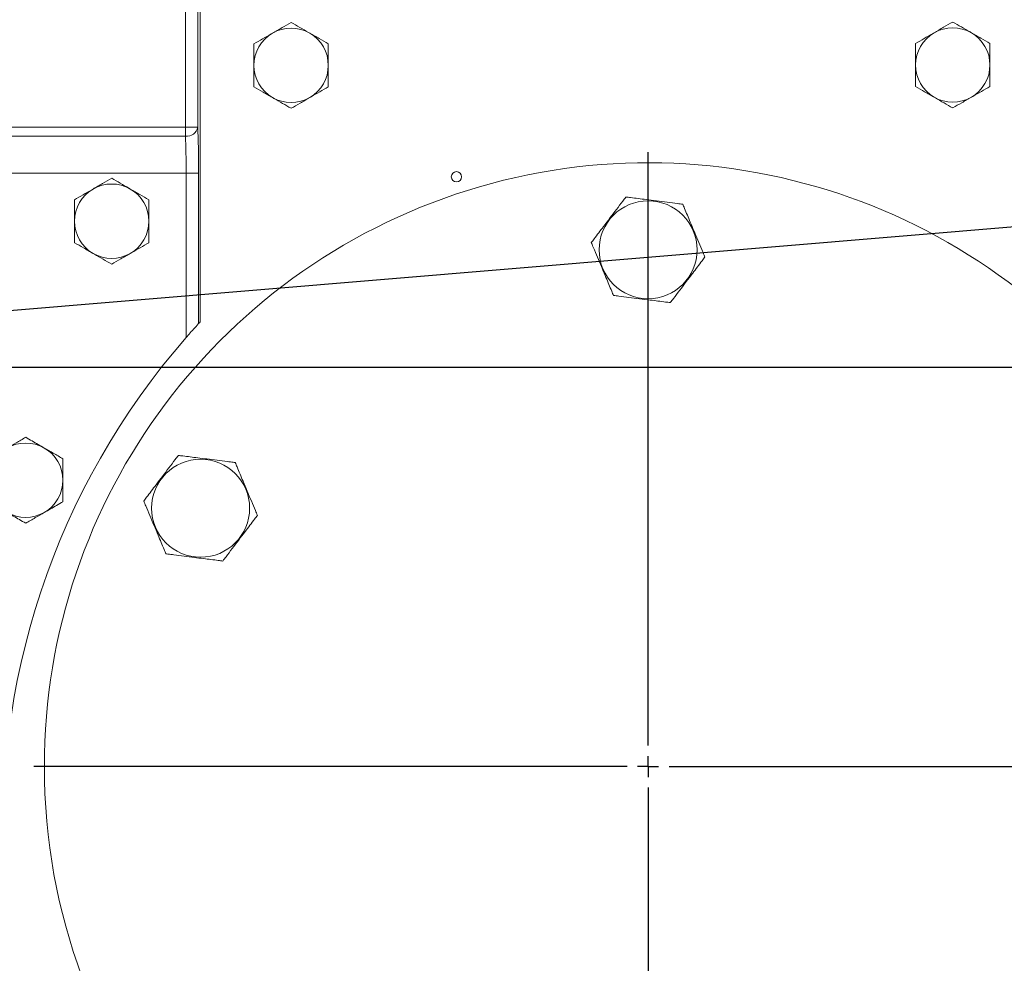
# Model space of a CAD drawing. Units: millimetres. Extents: x 11 to 1180, y 5 to 832.
# Drawn here: x 633 to 680, y 295 to 341 of the extents above; entities that cross this region are included whole.
import ezdxf

# ---------------------------------------------------------------- set-up
doc = ezdxf.new("R2010")
doc.units = ezdxf.units.MM
doc.layers.add('SLD-0', color=7, linetype='Continuous')
doc.styles.add('SLDTEXTSTYLE0', font='TXT', dxfattribs={"width": 0.605})
doc.dimstyles.new('SLDDIMSTYLE1', dxfattribs={"dimtxt": 3, "dimasz": 3, "dimexe": 0, "dimexo": 0.0625, "dimgap": 0.75, "dimtad": 0, "dimdec": 1, "dimlfac": 5, "dimrnd": 1e-09, "dimzin": 4, "dimdsep": 46, "dimtxsty": 'SLDTEXTSTYLE0', "dimsah": 1, "dimcen": 0.09, "dimadec": 0, "dimazin": 0, "dimtfac": 1, "dimtdec": 3, "dimtofl": 0, "dimtmove": 0, "dimatfit": 3, "dimfxl": 0, "dimfrac": 2, "dimtolj": 1, "dimtzin": 12, "dimarcsym": 0})
doc.dimstyles.new('SLDDIMSTYLE3', dxfattribs={"dimtxt": 3, "dimasz": 3, "dimexe": 0, "dimexo": 0.0625, "dimgap": 0.75, "dimtad": 0, "dimdec": 1, "dimlfac": 5, "dimrnd": 1e-09, "dimzin": 12, "dimdsep": 46, "dimtxsty": 'SLDTEXTSTYLE0', "dimsah": 1, "dimcen": 0.09, "dimadec": 0, "dimazin": 0, "dimtfac": 1, "dimtdec": 3, "dimtofl": 0, "dimtmove": 0, "dimatfit": 3, "dimfxl": 0, "dimfrac": 2, "dimtolj": 1, "dimtzin": 12, "dimarcsym": 0})
doc.dimstyles.new('SLDDIMSTYLE5', dxfattribs={"dimtxt": 0, "dimasz": 3, "dimexe": 0, "dimexo": 0.0625, "dimgap": 0, "dimtad": 0, "dimtih": 1, "dimtoh": 1, "dimdec": 0, "dimrnd": 1e-09, "dimzin": 0, "dimdsep": 46, "dimtxsty": 'Standard', "dimsah": 1, "dimcen": 0.09, "dimadec": 0, "dimazin": 0, "dimtfac": 3, "dimtdec": 0, "dimtofl": 0, "dimtmove": 0, "dimatfit": 3, "dimfxl": 0, "dimfrac": 2, "dimtolj": 1, "dimtzin": 0, "dimarcsym": 0})

# ---------------------------------------------------------------- blocks, each defined once
blk = doc.blocks.new('*D14')
at = {"layer": 'SLD-0'}
for p, q in [((642.365, 323.701), (714.307, 323.701)), ((711.132, 323.701), (711.132, 275.441)), ((711.132, 213.701), (711.132, 261.962)), ((601.937, 213.701), (714.307, 213.701))]:
    blk.add_line(p, q, dxfattribs=at)
for points in [[(711.132, 323.701), (710.67, 320.701), (711.593, 320.701)], [(711.132, 213.701), (711.593, 216.701), (710.67, 216.701)]]:
    blk.add_solid(points, dxfattribs=at)
at = {"layer": 'SLD-0', "insert": (709.564, 263.55), "char_height": 3, "attachment_point": 1, "rotation": 90, "style": 'SLDTEXTSTYLE0'}
blk.add_mtext('550.0', dxfattribs=at)
blk = doc.blocks.new('*D15')
at = {"layer": 'SLD-0'}
for p, q in [((642.365, 323.701), (723.901, 323.701)), ((720.726, 323.701), (720.726, 222.588)), ((720.726, 105.701), (720.726, 206.815)), ((657.555, 105.701), (723.901, 105.701))]:
    blk.add_line(p, q, dxfattribs=at)
for points in [[(720.726, 323.701), (720.264, 320.701), (721.187, 320.701)], [(720.726, 105.701), (721.187, 108.701), (720.264, 108.701)]]:
    blk.add_solid(points, dxfattribs=at)
at = {"layer": 'SLD-0', "insert": (719.158, 208.402), "char_height": 3, "attachment_point": 1, "rotation": 90, "style": 'SLDTEXTSTYLE0'}
blk.add_mtext('1090.0', dxfattribs=at)
blk = doc.blocks.new('*D18')
at = {"layer": 'SLD-0'}
for p, q in [((598.042, 430.477), (727.477, 430.477)), ((724.302, 430.477), (724.302, 383.829)), ((724.302, 323.701), (724.302, 370.35)), ((601.937, 323.701), (727.477, 323.701))]:
    blk.add_line(p, q, dxfattribs=at)
for points in [[(724.302, 430.477), (723.84, 427.477), (724.763, 427.477)], [(724.302, 323.701), (724.763, 326.701), (723.84, 326.701)]]:
    blk.add_solid(points, dxfattribs=at)
at = {"layer": 'SLD-0', "insert": (722.734, 371.938), "char_height": 3, "attachment_point": 1, "rotation": 90, "style": 'SLDTEXTSTYLE0'}
blk.add_mtext('533.9', dxfattribs=at)
blk = doc.blocks.new('SW_CENTERMARKSYMBOL_0')
at = {"layer": 'SLD-0', "color": 0}
blk.add_line((1.016, 0), (40.429, 0), dxfattribs=at)
blk = doc.blocks.new('SW_CENTERMARKSYMBOL_1')
at = {"layer": 'SLD-0', "color": 0}
for p, q in [((0, 1.016), (0, 29.718)), ((0, 0), (0, 0.508)), ((-1.016, 0), (-29.718, 0)), ((0, 0), (-0.508, 0)), ((0, 0), (0, -0.508)), ((0, 0), (0.508, 0)), ((1.016, 0), (29.718, 0)), ((0, -1.016), (0, -29.718))]:
    blk.add_line(p, q, dxfattribs=at)

msp = doc.modelspace()

# ---------------------------------------------------------------- linework, layer by layer
at = {"color": 7, "linetype": 'Continuous', "lineweight": 15}
for p, q in [((641.27137, 325.89782), (641.27137, 362.90429)), ((640.55228, 335.3157), (640.55228, 356.58703)), ((641.15191, 356.58703), (641.15191, 335.3157)), ((625.08094, 335.3157), (640.55228, 335.3157)), ((641.15191, 335.3157), (640.55228, 335.3157)), ((640.55228, 334.86848), (640.55228, 335.3157)), ((625.08094, 334.86848), (640.55228, 334.86848)), ((640.58719, 333.07963), (625.08094, 333.07963)), ((641.18683, 333.07963), (640.58719, 333.07963)), ((640.58719, 325.13662), (640.58719, 333.07963)), ((641.18683, 333.07963), (641.18683, 325.80609))]:
    msp.add_line(p, q, dxfattribs=at)
for centre, radius in [((653.6671, 332.91006), 0.25), ((662.93761, 329.37836), 2.37128), ((641.28697, 316.87836), 2.37128)]:
    msp.add_circle(centre, radius, dxfattribs=at)
for centre, radius, start, end in [((677.67615, 338.32007), 1.8, 60, 120), ((645.66661, 338.30136), 1.8, 120, 180), ((645.66661, 338.30136), 1.8, 60, 120), ((645.66661, 338.30136), 1.8, 0, 60), ((677.67615, 338.32007), 1.8, 120, 180), ((677.67615, 338.32007), 1.8, 0, 60), ((645.66661, 338.30136), 1.8, 180, 240), ((645.66661, 338.30136), 1.8, 300, 0), ((677.67615, 338.32007), 1.8, 180, 240), ((677.67615, 338.32007), 1.8, 300, 0), ((645.66661, 338.30136), 1.8, 240, 300), ((677.67615, 338.32007), 1.8, 240, 300), ((640.60585, 335.42225), 0.55636, 264.473652, 348.958253), ((662.93761, 304.37836), 29.21, 32.443239, 180), ((636.98661, 330.76136), 1.8, 60, 120), ((636.98661, 330.76136), 1.8, 120, 180), ((636.98661, 330.76136), 1.8, 0, 60), ((636.98661, 330.76136), 1.8, 180, 240), ((636.98661, 330.76136), 1.8, 300, 0), ((636.98661, 330.76136), 1.8, 240, 300), ((667.62661, 301.52136), 35.9, 137.233684, 137.432769), ((667.62661, 301.52136), 35.9, 138.867205, 184.418464), ((632.82661, 318.23136), 1.8, 60, 120), ((632.82661, 318.23136), 1.8, 0, 60), ((632.82661, 318.23136), 1.8, 300, 0), ((632.82661, 318.23136), 1.8, 240, 300), ((662.93761, 304.37836), 29.21, 180, 340.294147)]:
    msp.add_arc(centre, radius, start, end, dxfattribs=at)
for centre, major_axis, ratio in [((641.08207, 333.07963), (0, 3), 0.03492077), ((640.48243, 333.07963), (0, 2.4), 0.04365096)]:
    msp.add_ellipse(centre, major_axis=major_axis, ratio=ratio, start_param=4.71238898, end_param=5.55345765, dxfattribs=at)
for points, knots in [([(645.66661, 340.37982), (645.52044, 340.29544), (645.22544, 340.12511), (644.92048, 339.94904), (644.76661, 339.86021)], [0, 0, 0, 0, 0.49545823, 1, 1, 1, 1]), ([(646.56661, 339.86021), (646.54527, 339.87253), (646.38372, 339.9658), (646.07913, 340.14166), (645.80495, 340.29995), (645.66661, 340.37982)], [0, 0, 0, 0, 0.07008946, 0.53078234, 1, 1, 1, 1]), ([(677.67615, 340.39853), (677.52998, 340.31414), (677.23498, 340.14382), (676.93001, 339.96775), (676.77615, 339.87891)], [0, 0, 0, 0, 0.49545944, 1, 1, 1, 1]), ([(678.57615, 339.87891), (678.55482, 339.89123), (678.39327, 339.98451), (678.08867, 340.16036), (677.81449, 340.31866), (677.67615, 340.39853)], [0, 0, 0, 0, 0.07008701, 0.53078475, 1, 1, 1, 1]), ([(644.76661, 339.86021), (644.74528, 339.84789), (644.58372, 339.75462), (644.27913, 339.57876), (644.00495, 339.42047), (643.86661, 339.34059)], [0, 0, 0, 0, 0.07009261, 0.53078476, 1, 1, 1, 1]), ([(647.46661, 339.34059), (647.32044, 339.42498), (647.02544, 339.59531), (646.72047, 339.77137), (646.56661, 339.86021)], [0, 0, 0, 0, 0.495457024, 1, 1, 1, 1]), ([(676.77615, 339.87891), (676.75482, 339.8666), (676.59327, 339.77332), (676.28866, 339.59747), (676.01449, 339.43917), (675.87615, 339.3593)], [0, 0, 0, 0, 0.07008771, 0.53078475, 1, 1, 1, 1]), ([(679.47615, 339.3593), (679.32999, 339.44369), (679.03498, 339.61401), (678.73001, 339.79008), (678.57615, 339.87891)], [0, 0, 0, 0, 0.49545944, 1, 1, 1, 1]), ([(643.86661, 339.34059), (643.86661, 339.0733), (643.86661, 338.73045), (643.86661, 338.37884), (643.86661, 338.30136)], [0, 0, 0, 0, 0.77963559, 1, 1, 1, 1]), ([(647.46661, 338.30136), (647.46661, 338.37884), (647.46661, 338.73045), (647.46661, 339.0733), (647.46661, 339.34059)], [0, 0, 0, 0, 0.22036441, 1, 1, 1, 1]), ([(675.87615, 339.3593), (675.87615, 339.092), (675.87615, 338.74916), (675.87615, 338.39755), (675.87615, 338.32007)], [0, 0, 0, 0, 0.77963559, 1, 1, 1, 1]), ([(679.47615, 338.32007), (679.47615, 338.39755), (679.47615, 338.74916), (679.47615, 339.092), (679.47615, 339.3593)], [0, 0, 0, 0, 0.22036441, 1, 1, 1, 1]), ([(643.86661, 338.30136), (643.86661, 338.01863), (643.86661, 337.66682), (643.86661, 337.32855), (643.86661, 337.26213)], [0, 0, 0, 0, 0.80364676, 1, 1, 1, 1]), ([(647.46661, 337.26213), (647.46661, 337.32855), (647.46661, 337.66682), (647.46661, 338.01863), (647.46661, 338.30136)], [0, 0, 0, 0, 0.19635324, 1, 1, 1, 1]), ([(675.87615, 338.32007), (675.87615, 338.03734), (675.87615, 337.68553), (675.87615, 337.34726), (675.87615, 337.28084)], [0, 0, 0, 0, 0.80364676, 1, 1, 1, 1]), ([(679.47615, 337.28084), (679.47615, 337.34726), (679.47615, 337.68553), (679.47615, 338.03734), (679.47615, 338.32007)], [0, 0, 0, 0, 0.19635324, 1, 1, 1, 1]), ([(643.86661, 337.26213), (644.01277, 337.17775), (644.30778, 337.00742), (644.61274, 336.83135), (644.76661, 336.74252)], [0, 0, 0, 0, 0.49545633, 1, 1, 1, 1]), ([(646.56661, 336.74252), (646.58794, 336.75483), (646.74949, 336.84811), (647.05409, 337.02397), (647.32826, 337.18226), (647.46661, 337.26213)], [0, 0, 0, 0, 0.070090159, 0.530785449, 1, 1, 1, 1]), ([(675.87615, 337.28084), (676.02231, 337.19645), (676.31732, 337.02613), (676.62228, 336.85006), (676.77615, 336.76122)], [0, 0, 0, 0, 0.49545944, 1, 1, 1, 1]), ([(678.57615, 336.76122), (678.59748, 336.77354), (678.75904, 336.86681), (679.06363, 337.04267), (679.33781, 337.20097), (679.47615, 337.28084)], [0, 0, 0, 0, 0.07009261, 0.53078476, 1, 1, 1, 1]), ([(644.76661, 336.74252), (644.78794, 336.7302), (644.94949, 336.63693), (645.25409, 336.46107), (645.52826, 336.30277), (645.66661, 336.2229)], [0, 0, 0, 0, 0.07008967, 0.53078398, 1, 1, 1, 1]), ([(645.66661, 336.2229), (645.81277, 336.30729), (646.10778, 336.47761), (646.41274, 336.65368), (646.56661, 336.74252)], [0, 0, 0, 0, 0.49545909, 1, 1, 1, 1]), ([(676.77615, 336.76122), (676.79748, 336.74891), (676.95904, 336.65564), (677.26363, 336.47977), (677.53781, 336.32148), (677.67615, 336.24161)], [0, 0, 0, 0, 0.0700919, 0.53078476, 1, 1, 1, 1]), ([(677.67615, 336.24161), (677.82231, 336.32599), (678.11732, 336.49632), (678.42228, 336.67239), (678.57615, 336.76122)], [0, 0, 0, 0, 0.49545944, 1, 1, 1, 1]), ([(636.98661, 332.83982), (636.84044, 332.75544), (636.54544, 332.58511), (636.24047, 332.40904), (636.08661, 332.32021)], [0, 0, 0, 0, 0.49545933, 1, 1, 1, 1]), ([(637.88661, 332.32021), (637.86528, 332.33253), (637.70372, 332.4258), (637.39913, 332.60166), (637.12495, 332.75995), (636.98661, 332.83982)], [0, 0, 0, 0, 0.07009225, 0.53078476, 1, 1, 1, 1]), ([(636.08661, 332.32021), (636.06528, 332.30789), (635.90372, 332.21462), (635.59913, 332.03876), (635.32495, 331.88047), (635.18661, 331.80059)], [0, 0, 0, 0, 0.07008981, 0.53078475, 1, 1, 1, 1]), ([(638.78661, 331.80059), (638.64044, 331.88498), (638.34544, 332.0553), (638.04048, 332.23137), (637.88661, 332.32021)], [0, 0, 0, 0, 0.49545812, 1, 1, 1, 1]), ([(635.18661, 331.80059), (635.18661, 331.5333), (635.18661, 331.19045), (635.18661, 330.83884), (635.18661, 330.76136)], [0, 0, 0, 0, 0.77963609, 1, 1, 1, 1]), ([(638.78661, 330.76136), (638.78661, 330.83884), (638.78661, 331.19045), (638.78661, 331.5333), (638.78661, 331.80059)], [0, 0, 0, 0, 0.22036391, 1, 1, 1, 1]), ([(660.18819, 329.72578), (660.23379, 329.78585), (660.34757, 329.93574), (660.55269, 330.20596), (660.91314, 330.68081), (661.29714, 331.18667), (661.66967, 331.67743), (661.81235, 331.8654), (661.86377, 331.93314)], [0, 0, 0, 0, 0.08939517, 0.22305617, 0.35750803, 0.72250024, 0.89999783, 1, 1, 1, 1]), ([(661.86377, 331.93314), (661.93859, 331.92368), (662.12529, 331.90009), (662.46187, 331.85756), (663.05332, 331.78283), (663.68341, 331.70321), (664.29468, 331.62597), (664.52882, 331.59638), (664.61319, 331.58572)], [0, 0, 0, 0, 0.089395005, 0.223056523, 0.357507015, 0.72249838, 0.899996963, 1, 1, 1, 1]), ([(664.61319, 331.58572), (664.64117, 331.51915), (664.71093, 331.35319), (664.83676, 331.05384), (664.98775, 330.6946), (665.15746, 330.29085), (665.3446, 329.84563), (665.5127, 329.44569), (665.62857, 329.17004), (665.67461, 329.06049), (665.68703, 329.03095)], [0, 0, 0, 0, 0.085773315, 0.213833812, 0.342631949, 0.499966749, 0.677340547, 0.853970936, 0.960622231, 1, 1, 1, 1]), ([(635.18661, 330.76136), (635.18661, 330.47863), (635.18661, 330.12682), (635.18661, 329.78855), (635.18661, 329.72213)], [0, 0, 0, 0, 0.80364727, 1, 1, 1, 1]), ([(638.78661, 329.72213), (638.78661, 329.78855), (638.78661, 330.12682), (638.78661, 330.47863), (638.78661, 330.76136)], [0, 0, 0, 0, 0.19635273, 1, 1, 1, 1]), ([(635.18661, 329.72213), (635.33277, 329.63775), (635.62778, 329.46742), (635.93274, 329.29135), (636.08661, 329.20252)], [0, 0, 0, 0, 0.49545683, 1, 1, 1, 1]), ([(637.88661, 329.20252), (637.90794, 329.21483), (638.06949, 329.30811), (638.37409, 329.48397), (638.64826, 329.64226), (638.78661, 329.72213)], [0, 0, 0, 0, 0.07008981, 0.5307837, 1, 1, 1, 1]), ([(661.26203, 327.171), (661.23405, 327.23758), (661.16429, 327.40354), (661.03847, 327.70289), (660.88747, 328.06212), (660.71776, 328.46587), (660.53062, 328.9111), (660.36252, 329.31104), (660.24666, 329.58669), (660.20061, 329.69624), (660.18819, 329.72578)], [0, 0, 0, 0, 0.085773988, 0.213833587, 0.342631746, 0.499967118, 0.677339964, 0.853970338, 0.96062155, 1, 1, 1, 1]), ([(636.08661, 329.20252), (636.10794, 329.1902), (636.26949, 329.09693), (636.57409, 328.92107), (636.84827, 328.76278), (636.98661, 328.6829)], [0, 0, 0, 0, 0.07008981, 0.53078493, 1, 1, 1, 1]), ([(636.98661, 328.6829), (637.13277, 328.76729), (637.42778, 328.93761), (637.73274, 329.11368), (637.88661, 329.20252)], [0, 0, 0, 0, 0.49545674, 1, 1, 1, 1]), ([(665.68703, 329.03095), (665.64143, 328.97088), (665.52765, 328.82099), (665.32253, 328.55076), (664.96207, 328.07593), (664.57808, 327.57006), (664.20556, 327.0793), (664.06287, 326.89133), (664.01144, 326.82359)], [0, 0, 0, 0, 0.08939517, 0.22305493, 0.35750817, 0.72249902, 0.89999671, 1, 1, 1, 1]), ([(664.01144, 326.82359), (663.93662, 326.83304), (663.74992, 326.85664), (663.41335, 326.89917), (662.8219, 326.9739), (662.19181, 327.05352), (661.58053, 327.13076), (661.3464, 327.16034), (661.26203, 327.171)], [0, 0, 0, 0, 0.0893952, 0.22305488, 0.35750771, 0.72249977, 0.8999987, 1, 1, 1, 1]), ([(641.18683, 325.80609), (641.18652, 325.80576), (641.1841, 325.80312), (641.16493, 325.78225), (641.10114, 325.71257), (640.97513, 325.57396), (640.79219, 325.37018), (640.65288, 325.21146), (640.58719, 325.13662)], [0, 0, 0, 0, 0.017523701, 0.136317441, 0.260191548, 0.457180773, 0.744054408, 1, 1, 1, 1]), ([(631.92661, 319.79021), (632.07175, 319.87401), (632.29476, 320.00276), (632.59885, 320.17833), (632.75013, 320.26567), (632.82661, 320.30982)], [0, 0, 0, 0, 0.479644189, 0.736957697, 1, 1, 1, 1]), ([(632.82661, 320.30982), (632.9284, 320.25106), (633.22212, 320.08148), (633.52723, 319.90532), (633.72661, 319.79021)], [0, 0, 0, 0, 0.34655053, 1, 1, 1, 1]), ([(633.72661, 319.79021), (633.87175, 319.70641), (634.09476, 319.57766), (634.39885, 319.40209), (634.55013, 319.31475), (634.62661, 319.27059)], [0, 0, 0, 0, 0.47964182, 0.73695765, 1, 1, 1, 1]), ([(634.62661, 319.27059), (634.62661, 319.25308), (634.62661, 319.06794), (634.62661, 318.71141), (634.62661, 318.38195), (634.62661, 318.23136)], [0, 0, 0, 0, 0.05367475, 0.567452778, 1, 1, 1, 1]), ([(638.53755, 317.22578), (638.58316, 317.28585), (638.69694, 317.43574), (638.90206, 317.70596), (639.26251, 318.1808), (639.6465, 318.68667), (640.01903, 319.17743), (640.16171, 319.3654), (640.21313, 319.43314)], [0, 0, 0, 0, 0.089395213, 0.223055763, 0.35750833, 0.722500094, 0.899997876, 1, 1, 1, 1]), ([(640.21313, 319.43314), (640.28478, 319.42408), (640.46338, 319.40152), (640.78554, 319.36081), (641.17215, 319.31196), (641.60666, 319.25705), (642.0858, 319.19651), (642.51622, 319.14212), (642.81287, 319.10464), (642.93076, 319.08974), (642.96255, 319.08572)], [0, 0, 0, 0, 0.08577407, 0.21383345, 0.34263247, 0.49996668, 0.67734005, 0.85397037, 0.96062211, 1, 1, 1, 1]), ([(642.96255, 319.08572), (642.99178, 319.0162), (643.06469, 318.84271), (643.19615, 318.52996), (643.42715, 317.98038), (643.67325, 317.39491), (643.91199, 316.8269), (644.00344, 316.60935), (644.03639, 316.53095)], [0, 0, 0, 0, 0.08939497, 0.22305562, 0.35750778, 0.7224996, 0.89999742, 1, 1, 1, 1]), ([(634.62661, 318.23136), (634.62661, 318.08581), (634.62661, 317.79391), (634.62661, 317.43994), (634.62661, 317.24641), (634.62661, 317.19213)], [0, 0, 0, 0, 0.41712623, 0.836541946, 1, 1, 1, 1]), ([(634.62661, 317.19213), (634.52482, 317.13337), (634.2311, 316.96379), (633.92598, 316.78763), (633.72661, 316.67252)], [0, 0, 0, 0, 0.34655053, 1, 1, 1, 1]), ([(639.61139, 314.671), (639.58217, 314.74053), (639.50925, 314.91401), (639.37779, 315.22676), (639.14679, 315.77634), (638.9007, 316.36182), (638.66195, 316.92982), (638.57051, 317.14738), (638.53755, 317.22578)], [0, 0, 0, 0, 0.08939491, 0.22305565, 0.35750789, 0.72249965, 0.89999758, 1, 1, 1, 1]), ([(632.82661, 316.1529), (632.72482, 316.21167), (632.4311, 316.38125), (632.12599, 316.55741), (631.92661, 316.67252)], [0, 0, 0, 0, 0.34654811, 1, 1, 1, 1]), ([(633.72661, 316.67252), (633.58147, 316.58872), (633.35846, 316.45997), (633.05436, 316.2844), (632.90308, 316.19705), (632.82661, 316.1529)], [0, 0, 0, 0, 0.479641945, 0.736955298, 1, 1, 1, 1]), ([(644.03639, 316.53095), (643.99079, 316.47088), (643.87701, 316.32099), (643.67189, 316.05077), (643.31144, 315.57592), (642.92745, 315.07006), (642.55492, 314.5793), (642.41223, 314.39133), (642.36081, 314.32359)], [0, 0, 0, 0, 0.08939518, 0.2230561, 0.35750798, 0.72249961, 0.89999743, 1, 1, 1, 1]), ([(642.36081, 314.32359), (642.28917, 314.33264), (642.11056, 314.35521), (641.78841, 314.39592), (641.4018, 314.44477), (640.96729, 314.49967), (640.48814, 314.56022), (640.05773, 314.61461), (639.76108, 314.65209), (639.64318, 314.66699), (639.61139, 314.671)], [0, 0, 0, 0, 0.08577312, 0.21383351, 0.34263151, 0.49996675, 0.67734012, 0.85397044, 0.96062119, 1, 1, 1, 1])]:
    msp.add_open_spline(points, degree=3, knots=knots, dxfattribs=at)

# ---------------------------------------------------------------- block references
at = {"layer": 'SLD-0'}
for name, p in [('SW_CENTERMARKSYMBOL_0', (600.66661, 323.70136)), ('SW_CENTERMARKSYMBOL_1', (662.93761, 304.37836))]:
    msp.add_blockref(name, p, dxfattribs=at)

# ---------------------------------------------------------------- dimensions: what is measured, and where the dimension line sits
for base, p1, p2, dimstyle, picture, middle in [((724.30171, 323.70136), (596.77155, 430.47733), (600.66661, 323.70136), 'SLDDIMSTYLE3', '*D18', (724.30171, 377.08935)), ((711.13156, 213.70145), (641.09519, 323.70136), (600.66658, 213.70145), 'SLDDIMSTYLE1', '*D14', (711.13156, 268.70141)), ((720.72573, 105.70136), (641.09519, 323.70136), (656.28511, 105.70136), 'SLDDIMSTYLE1', '*D15', (720.72573, 214.70136))]:
    dim = msp.add_linear_dim(base=base, p1=p1, p2=p2, angle=90, dimstyle=dimstyle, dxfattribs=at)
    dim.commit()
    dim.dimension.update_dxf_attribs({"geometry": picture, "text_midpoint": middle, "dimtype": 160})

# ---------------------------------------------------------------- leaders
msp.add_leader([(600.83552, 323.8299), (765.7578, 337.60817), (768.7578, 337.60817)], dimstyle='SLDDIMSTYLE5', dxfattribs=at)

doc.saveas('drawing.dxf')
